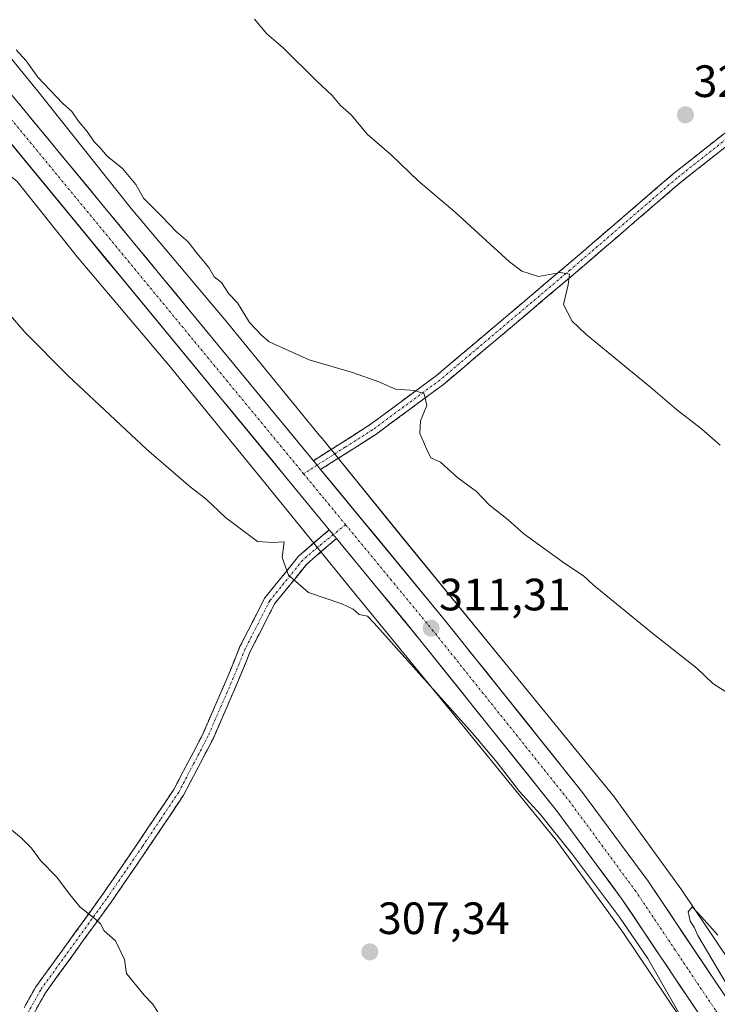
# Model space of a CAD drawing. Units: metres. Extents: x 587521 to 591001, y 4685048 to 4687385.
# Drawn here: x 589561 to 589715, y 4686870 to 4687088 of the extents above; entities that cross this region are included whole.
import ezdxf
from ezdxf.enums import TextEntityAlignment as Align

# ---------------------------------------------------------------- set-up
doc = ezdxf.new("R2010")
doc.units = ezdxf.units.M
doc.header["$MEASUREMENT"] = 0
doc.linetypes.add('TRAZO_Y_PUNTO', pattern=[1, 0.5, -0.25, 0, -0.25])
doc.linetypes.add('TRAZOSX2', pattern=[1.5, 1, -0.5])
for name, color, linetype, lineweight in [('Camino', 19, 'TRAZOSX2', 0), ('Camino Cxs', 19, 'Continuous', 0), ('Camino eje', 19, 'TRAZO_Y_PUNTO', 0), ('Carretera de calzada única', 19, 'Continuous', 13), ('Carretera de calzada única Cxs', 19, 'Continuous', 13), ('Carretera de calzada única eje', 19, 'TRAZO_Y_PUNTO', 0), ('Carátula', 7, 'Continuous', 5), ('Cultivos herbáceos CxS', 92, 'Continuous', 0), ('Curva de nivel normal', 36, 'Continuous', 0), ('Núcleo urbano CxS', 19, 'Continuous', 0), ('Punto de cota en terreno', 7, 'Continuous', 0), ('Rótulo de punto de cota en terreno', 19, 'Continuous', 0)]:
    doc.layers.add(name, color=color, linetype=linetype, lineweight=lineweight)
doc.styles.add('Arial', font='txt', dxfattribs={"height": 0.2})

# ---------------------------------------------------------------- blocks, each defined once
blk = doc.blocks.new('*U158')
at = {"layer": 'Cultivos herbáceos CxS', "color": 92, "linetype": 'Continuous', "lineweight": 0}
blk.add_polyline3d([(589720.2101, 4686875.4341, 309.9053), (589707.1813, 4686894.8253, 310.0432), (589707.0235, 4686895.0517, 310.103), (589692.0827, 4686915.7107, 310.9482), (589691.9471, 4686915.8925, 310.9775), (589691.7979, 4686916.0813, 311.0034), (589669.2281, 4686943.7315, 311.3443), (589669.2259, 4686943.7341, 311.344), (589645.0845, 4686973.2853, 311.7706), (589627.2927, 4686995.2057, 312.1665), (589627.2753, 4686995.2269, 312.1664), (589605.9747, 4687021.2861, 313.0665), (589605.8945, 4687021.3825, 313.0738), (589585.3115, 4687045.7741, 313.1807), (589564.4157, 4687072.0615, 313.7815), (589564.3553, 4687072.1365, 313.7644), (589547.5145, 4687092.8065, 313.2707)], dxfattribs=at)
blk = doc.blocks.new('5PATER')
at = {"layer": 'Carátula', "linetype": 'Continuous', "lineweight": 5}
h = blk.add_hatch(color=250, dxfattribs=at)
edge = h.paths.add_edge_path()
edge.add_ellipse((0, 0.01), major_axis=(-1.33, -1.34), ratio=0.999422, start_angle=0, end_angle=360)

msp = doc.modelspace()

# ---------------------------------------------------------------- linework, layer by layer
at = {"layer": 'Camino', "color": 19, "linetype": 'TRAZOSX2', "lineweight": 0}
for points in [[(589625.6, 4686990.01), (589637.95, 4686997.86), (589652.78, 4687008.82), (589681.46, 4687033.08), (589705.13, 4687053.44), (589734.25, 4687076.49), (589747.58, 4687087.63)], [(589749.01, 4687085.56), (589735.83, 4687074.55), (589706.72, 4687051.51), (589683.09, 4687031.18), (589654.33, 4687006.86), (589639.37, 4686995.8), (589627.21, 4686988.07)], [(589561.67, 4686869.04), (589562.01, 4686869.65), (589564.28, 4686873.72), (589578.87, 4686893.87), (589586.75, 4686905.37), (589594.75, 4686917.33), (589601.24, 4686929.72), (589606.75, 4686942.47), (589609.38, 4686948.9), (589614.88, 4686959.7), (589622.34, 4686968.91), (589629.12, 4686974.74)], [(589630.72, 4686972.81), (589624.14, 4686967.16), (589616.99, 4686958.33), (589611.66, 4686947.86), (589609.05, 4686941.5), (589603.5, 4686928.65), (589596.9, 4686916.06), (589588.82, 4686903.97), (589580.91, 4686892.43), (589566.39, 4686872.37), (589555.64, 4686853.08)]]:
    msp.add_lwpolyline(points, dxfattribs=at)
at = {"layer": 'Camino Cxs', "color": 19, "linetype": 'Continuous', "lineweight": 0}
for points in [[(589625.6, 4686990.01), (589626.42, 4686989.02), (589627.21, 4686988.07)], [(589629.12, 4686974.74), (589630, 4686973.67), (589630.72, 4686972.81)]]:
    msp.add_lwpolyline(points, dxfattribs=at)
for points in [[(589717.64, 4687060.15, 324.01), (589714, 4687057.27, 323.85), (589710.36, 4687054.39, 323.53), (589706.72, 4687051.51, 323.25), (589703.34, 4687048.61, 322.77), (589699.97, 4687045.7, 322.57), (589696.59, 4687042.8, 321.89), (589693.22, 4687039.89, 321.64), (589689.84, 4687036.99, 321.11), (589686.47, 4687034.08, 320.5), (589683.09, 4687031.18, 320.26), (589679.5, 4687028.14, 319.6), (589675.9, 4687025.1, 319.12), (589672.31, 4687022.06, 318.55), (589668.71, 4687019.02, 317.95), (589665.12, 4687015.98, 317.38), (589661.52, 4687012.94, 316.63), (589657.93, 4687009.9, 316.2), (589654.33, 4687006.86, 315.63), (589650.59, 4687004.1, 314.97), (589646.85, 4687001.33, 314.46), (589643.11, 4686998.57, 313.82), (589639.37, 4686995.8, 313.25), (589635.32, 4686993.22, 312.56), (589631.26, 4686990.65, 312.11), (589627.21, 4686988.07, 311.93), (589626.42, 4686989.02, 311.93), (589625.6, 4686990.01, 311.96), (589629.72, 4686992.63, 312.15), (589633.84, 4686995.24, 312.63), (589637.95, 4686997.86, 313.2), (589641.66, 4687000.6, 313.96), (589645.37, 4687003.34, 314.5), (589649.07, 4687006.08, 315.19), (589652.78, 4687008.82, 315.59), (589656.37, 4687011.85, 316.19), (589659.95, 4687014.89, 316.75), (589663.54, 4687017.92, 317.26), (589667.12, 4687020.95, 317.98), (589670.71, 4687023.98, 318.49), (589674.29, 4687027.02, 319.16), (589677.88, 4687030.05, 319.7), (589681.46, 4687033.08, 320.25), (589684.84, 4687035.99, 320.76), (589688.22, 4687038.9, 321.14), (589691.6, 4687041.81, 321.68), (589694.99, 4687044.71, 322.11), (589698.37, 4687047.62, 322.66), (589701.75, 4687050.53, 323.02), (589705.13, 4687053.44, 323.4), (589708.77, 4687056.32, 323.63), (589712.41, 4687059.2, 323.75), (589716.05, 4687062.08, 323.98)], [(589562.01, 4686869.65, 303.66), (589564.28, 4686873.72, 303.89), (589567.2, 4686877.75, 304.07), (589570.12, 4686881.78, 304.35), (589573.03, 4686885.81, 304.69), (589575.95, 4686889.84, 305.01), (589578.87, 4686893.87, 305.2), (589581.5, 4686897.7, 305.31), (589584.12, 4686901.54, 305.49), (589586.75, 4686905.37, 305.73), (589589.42, 4686909.36, 306.13), (589592.08, 4686913.34, 307), (589594.75, 4686917.33, 307.45), (589596.91, 4686921.46, 307.63), (589599.08, 4686925.59, 307.74), (589601.24, 4686929.72, 307.85), (589603.08, 4686933.97, 307.96), (589604.91, 4686938.22, 308.18), (589606.75, 4686942.47, 308.37), (589608.07, 4686945.69, 308.5), (589609.38, 4686948.9, 308.62), (589611.21, 4686952.5, 308.76), (589613.05, 4686956.1, 308.99), (589614.88, 4686959.7, 309.27), (589617.37, 4686962.77, 309.6), (589619.85, 4686965.84, 310.04), (589622.34, 4686968.91, 310.6), (589625.73, 4686971.83, 311.16), (589629.12, 4686974.74, 311.6), (589630, 4686973.67, 311.59), (589630.72, 4686972.81, 311.58), (589630.72, 4686972.81, 311.58), (589627.43, 4686969.99, 311.26), (589624.14, 4686967.16, 310.64), (589621.76, 4686964.22, 310.08), (589619.37, 4686961.27, 309.68), (589616.99, 4686958.33, 309.33), (589615.21, 4686954.84, 309.04), (589613.44, 4686951.35, 308.82), (589611.66, 4686947.86, 308.67), (589610.36, 4686944.68, 308.54), (589609.05, 4686941.5, 308.39), (589607.2, 4686937.22, 308.19), (589605.35, 4686932.93, 307.99), (589603.5, 4686928.65, 307.85), (589601.3, 4686924.45, 307.73), (589599.1, 4686920.26, 307.59), (589596.9, 4686916.06, 307.4), (589594.21, 4686912.03, 307.02), (589591.51, 4686908, 306.21), (589588.82, 4686903.97, 305.81), (589586.18, 4686900.12, 305.52), (589583.55, 4686896.28, 305.35), (589580.91, 4686892.43, 305.22), (589578.01, 4686888.42, 305.03), (589575.1, 4686884.41, 304.72), (589572.2, 4686880.39, 304.39), (589569.29, 4686876.38, 303.97), (589566.39, 4686872.37, 303.86), (589564.24, 4686868.51, 303.62)]]:
    msp.add_polyline3d(points, dxfattribs=at)
at = {"layer": 'Camino eje', "color": 19, "linetype": 'TRAZO_Y_PUNTO', "lineweight": 0}
for points in [[(589749.25, 4687087.4), (589748.3, 4687086.6), (589741.63, 4687081.03), (589735.04, 4687075.52), (589705.93, 4687052.48), (589682.28, 4687032.13), (589667.94, 4687020), (589653.56, 4687007.84), (589638.66, 4686996.83), (589632.58, 4686992.97), (589626.42, 4686989.02)], [(589626.42, 4686989.02), (589623.44, 4686987.11)], [(589632.72, 4686975.86), (589630, 4686973.67)], [(589630, 4686973.67), (589626.63, 4686970.95), (589623.24, 4686968.04), (589615.94, 4686959.02), (589610.52, 4686948.38), (589609.21, 4686945.17), (589607.9, 4686941.99), (589602.37, 4686929.19), (589599.13, 4686922.99), (589595.83, 4686916.7), (589591.79, 4686910.65), (589587.79, 4686904.67), (589579.89, 4686893.15), (589565.34, 4686873.05), (589562.44, 4686867.84)]]:
    msp.add_lwpolyline(points, dxfattribs=at)
at = {"layer": 'Carretera de calzada única', "color": 19, "linetype": 'Continuous', "lineweight": 13}
for points in [[(589268.76, 4687363.19), (589278.37, 4687355.75), (589286, 4687349.85), (589325.28, 4687317.51), (589353.57, 4687292.99), (589360.19, 4687286.94), (589390.78, 4687258.46), (589422.45, 4687227.24), (589465.93, 4687181.13), (589501.14, 4687141.01), (589625.6, 4686990.01)], [(589629.12, 4686974.74), (589542.24, 4687080.15)], [(589627.21, 4686988.07), (589654.59, 4686954.84), (589684.88, 4686916.95), (589699.58, 4686897.03), (589717.54, 4686870.24), (589727.08, 4686854.05), (589741.09, 4686827.29), (589750.69, 4686806.44), (589761.72, 4686779.53), (589778.21, 4686731.48), (589812.56, 4686620.77), (589823.46, 4686583.12), (589830.19, 4686554.24), (589834.27, 4686526.29), (589836.16, 4686502.04), (589836.26, 4686491.8), (589834.71, 4686457.78), (589830.04, 4686406.69), (589829.67, 4686402.89)], [(589817.46, 4686578.01), (589816.68, 4686581.35), (589805.86, 4686618.76), (589771.56, 4686729.3), (589755.16, 4686777.07), (589744.27, 4686803.64), (589734.81, 4686824.2), (589720.96, 4686850.65), (589711.61, 4686866.51), (589693.85, 4686893), (589679.33, 4686912.69), (589649.15, 4686950.43), (589630.72, 4686972.81)]]:
    msp.add_lwpolyline(points, dxfattribs=at)
at = {"layer": 'Carretera de calzada única Cxs', "color": 19, "linetype": 'Continuous', "lineweight": 13}
for points in [[(589625.6, 4686990.01), (589626.42, 4686989.02), (589627.21, 4686988.07)], [(589629.12, 4686974.74), (589630, 4686973.67), (589630.72, 4686972.81)]]:
    msp.add_lwpolyline(points, dxfattribs=at)
for points in [[(589560.65, 4687068.82, 313.22), (589563.78, 4687065.02, 313.12), (589566.91, 4687061.22, 313.09), (589570.04, 4687057.42, 312.9), (589573.18, 4687053.62, 312.86), (589576.31, 4687049.82, 312.82), (589579.44, 4687046.02, 312.67), (589582.57, 4687042.22, 312.7), (589585.7, 4687038.42, 312.74), (589588.84, 4687034.62, 312.57), (589591.97, 4687030.82, 312.53), (589595.1, 4687027.02, 312.43), (589598.23, 4687023.22, 312.28), (589601.36, 4687019.42, 312.29), (589604.5, 4687015.62, 312.17), (589607.63, 4687011.82, 312.15), (589610.76, 4687008.02, 312.2), (589613.89, 4687004.22, 312.06), (589617.02, 4687000.42, 312.01), (589620.15, 4686996.62, 311.84), (589623.29, 4686992.82, 312.02), (589625.6, 4686990.01, 311.95), (589626.42, 4686989.02, 311.93), (589627.21, 4686988.07, 311.93), (589630.25, 4686984.38, 311.89), (589633.29, 4686980.69, 311.71), (589636.33, 4686976.99, 311.7), (589639.38, 4686973.3, 311.63), (589642.42, 4686969.61, 311.52), (589645.46, 4686965.92, 311.4), (589648.5, 4686962.22, 311.27), (589651.55, 4686958.53, 311.39), (589654.59, 4686954.84, 311.19), (589657.62, 4686951.05, 311.15), (589660.65, 4686947.26, 311.13), (589663.68, 4686943.47, 311.06), (589666.71, 4686939.68, 311.01), (589669.74, 4686935.9, 310.9), (589672.76, 4686932.11, 310.83), (589675.79, 4686928.32, 310.86), (589678.82, 4686924.53, 310.69), (589681.85, 4686920.74, 310.68), (589684.88, 4686916.95, 310.45), (589687.82, 4686912.97, 310.46), (589690.76, 4686908.98, 310.49), (589693.7, 4686905, 310.33), (589696.64, 4686901.01, 310.35), (589699.58, 4686897.03, 310.25), (589702.15, 4686893.2, 310.22), (589704.71, 4686889.38, 310.14), (589707.28, 4686885.55, 310.1), (589709.84, 4686881.72, 309.98), (589712.41, 4686877.89, 309.98), (589714.97, 4686874.07, 309.93)], [(589711.61, 4686866.51, 309.74), (589709.07, 4686870.29, 309.72), (589706.54, 4686874.08, 309.81), (589704, 4686877.86, 309.75), (589701.46, 4686881.65, 309.85), (589698.92, 4686885.43, 309.88), (589696.39, 4686889.22, 310.02), (589693.85, 4686893, 310.04), (589690.95, 4686896.94, 310.11), (589688.04, 4686900.88, 310.18), (589685.14, 4686904.81, 310.25), (589682.23, 4686908.75, 310.36), (589679.33, 4686912.69, 310.38), (589676.31, 4686916.46, 310.49), (589673.29, 4686920.24, 310.5), (589670.28, 4686924.01, 310.56), (589667.26, 4686927.79, 310.7), (589664.24, 4686931.56, 310.63), (589661.22, 4686935.33, 310.78), (589658.2, 4686939.11, 310.86), (589655.19, 4686942.88, 310.88), (589652.17, 4686946.66, 310.97), (589649.15, 4686950.43, 310.99), (589646.08, 4686954.16, 311.2), (589643.01, 4686957.89, 311.2), (589639.93, 4686961.62, 311.21), (589636.86, 4686965.35, 311.34), (589633.79, 4686969.08, 311.45), (589630.72, 4686972.81, 311.58), (589630, 4686973.67, 311.59), (589629.12, 4686974.74, 311.6), (589626.01, 4686978.5, 311.66), (589622.91, 4686982.27, 311.58), (589619.81, 4686986.03, 311.7), (589616.7, 4686989.8, 311.78), (589613.6, 4686993.56, 311.92), (589610.5, 4686997.33, 311.96), (589607.4, 4687001.09, 311.97), (589604.29, 4687004.86, 311.98), (589601.19, 4687008.62, 312.25), (589598.09, 4687012.38, 312.21), (589594.99, 4687016.15, 312.23), (589591.88, 4687019.91, 312.37), (589588.78, 4687023.68, 312.37), (589585.68, 4687027.44, 312.46), (589582.57, 4687031.21, 312.49), (589579.47, 4687034.97, 312.58), (589576.37, 4687038.74, 312.85), (589573.27, 4687042.5, 312.72), (589570.16, 4687046.27, 312.77), (589567.06, 4687050.03, 312.87), (589563.96, 4687053.79, 312.95), (589560.86, 4687057.56, 313.07), (589557.75, 4687061.32, 313.11)]]:
    msp.add_polyline3d(points, dxfattribs=at)
at = {"layer": 'Carretera de calzada única eje', "color": 19, "linetype": 'TRAZO_Y_PUNTO', "lineweight": 0}
for points in [[(589544.08, 4687083.4), (589623.44, 4686987.11)], [(589623.44, 4686987.11), (589628.15, 4686981.4), (589628.95, 4686980.44), (589632.72, 4686975.86)], [(589632.72, 4686975.86), (589642.65, 4686963.82), (589651.87, 4686952.64), (589682.1, 4686914.82), (589689.36, 4686904.97), (589696.72, 4686895.01), (589705.59, 4686881.77), (589714.57, 4686868.37), (589719.34, 4686860.28), (589724.02, 4686852.35), (589730.94, 4686839.12), (589737.95, 4686825.74), (589742.75, 4686815.32), (589747.48, 4686805.04), (589752.92, 4686791.75), (589758.44, 4686778.3), (589766.68, 4686754.28), (589774.88, 4686730.39), (589809.21, 4686619.76), (589814.62, 4686601.06), (589820.07, 4686582.23), (589820.62, 4686579.85)]]:
    msp.add_lwpolyline(points, dxfattribs=at)
at = {"layer": 'Cultivos herbáceos CxS', "color": 92, "linetype": 'Continuous', "lineweight": 0}
for points in [[(589547.51, 4687092.81, 313.27), (589564.36, 4687072.14, 313.76), (589564.42, 4687072.06, 313.78), (589585.31, 4687045.77, 313.18), (589605.89, 4687021.38, 313.07), (589605.97, 4687021.29, 313.07), (589627.28, 4686995.23, 312.17), (589627.29, 4686995.21, 312.17), (589645.08, 4686973.29, 311.77), (589669.23, 4686943.73, 311.34), (589669.23, 4686943.73, 311.34), (589691.8, 4686916.08, 311), (589691.95, 4686915.89, 310.98), (589692.08, 4686915.71, 310.95), (589707.02, 4686895.05, 310.1), (589707.18, 4686894.83, 310.04), (589720.21, 4686875.43, 309.91)], [(589536.58, 4687071, 312.65), (589536.78, 4687070.97, 312.66), (589544, 4687065.02, 311.98), (589560.14, 4687051.73, 312.19), (589572.86, 4687035.73, 311.81), (589573.01, 4687035.54, 311.81), (589593.63, 4687011.11, 311.58), (589614.88, 4686985.11, 311.13), (589632.67, 4686963.19, 310.37), (589632.69, 4686963.17, 310.37), (589656.83, 4686933.61, 309.84), (589679.26, 4686906.14, 309.75), (589693.98, 4686885.79, 309.41), (589706.8, 4686866.7, 309.48), (589712.84, 4686856.49, 309.24)], [(589560.14, 4687051.73, 312.19), (589572.86, 4687035.73, 311.81), (589573.01, 4687035.54, 311.81), (589593.63, 4687011.11, 311.58), (589614.88, 4686985.11, 311.13), (589632.67, 4686963.19, 310.37), (589632.69, 4686963.17, 310.37), (589656.83, 4686933.61, 309.84), (589679.26, 4686906.14, 309.75), (589693.98, 4686885.79, 309.41), (589706.8, 4686866.7, 309.48)]]:
    msp.add_polyline3d(points, dxfattribs=at)
at = {"layer": 'Curva de nivel normal', "color": 36, "linetype": 'Continuous', "lineweight": 0}
for points in [[(589612.56, 4687087.6, 320), (589615.34, 4687084.39, 320), (589618.91, 4687081.29, 320), (589626.28, 4687074.01, 320), (589629.74, 4687070.78, 320), (589631.56, 4687068.52, 320), (589634.01, 4687066.38, 320), (589637.51, 4687062.24, 320), (589642.83, 4687057.56, 320), (589648.79, 4687051.85, 320), (589656.92, 4687044.98, 320), (589668.95, 4687034.01, 320), (589671.69, 4687031.95, 320), (589675.37, 4687030.77, 320), (589680.24, 4687031.63, 320), (589682.18, 4687031.24, 320), (589681.94, 4687028.9, 320), (589680.89, 4687024.52, 320), (589682.82, 4687020.86, 320), (589685.79, 4687017.99, 320), (589700.2, 4687006.22, 320), (589705.87, 4687001.36, 320), (589711.34, 4686997.04, 320), (589715.51, 4686993.45, 320)], [(589559.92, 4687080.87, 315), (589562.14, 4687078.41, 315), (589564.73, 4687074.77, 315), (589570.13, 4687069.09, 315), (589572.22, 4687067.2, 315), (589573.62, 4687065.13, 315), (589575.61, 4687062.78, 315), (589577.15, 4687060.54, 315), (589578.38, 4687059.28, 315), (589580, 4687057.34, 315), (589583.4, 4687054.59, 315), (589586.37, 4687051.09, 315), (589588.04, 4687048.09, 315), (589592.2, 4687043.91, 315), (589595.34, 4687040.58, 315), (589597.96, 4687038.37, 315), (589599.82, 4687035.86, 315), (589602.51, 4687032.72, 315), (589603.66, 4687030.68, 315), (589605.3, 4687029.4, 315), (589606.88, 4687026.91, 315), (589608.83, 4687024.91, 315), (589611.47, 4687020.54, 315), (589614.14, 4687017.78, 315), (589615.82, 4687016.29, 315), (589624.68, 4687012.28, 315), (589634.21, 4687009.48, 315), (589640.06, 4687007.43, 315), (589643.76, 4687005.84, 315), (589647.99, 4687005.56, 315), (589650.05, 4687004.82, 315), (589650.65, 4687002.25, 315), (589649.27, 4686998.79, 315), (589649.15, 4686996.06, 315), (589650.66, 4686992.51, 315), (589651.55, 4686990.62, 315), (589653.7, 4686989.67, 315), (589657.52, 4686986.21, 315), (589661.63, 4686983.21, 315), (589664.46, 4686980.26, 315), (589668.62, 4686976.95, 315), (589672.12, 4686973.86, 315), (589681.16, 4686967.29, 315), (589685.27, 4686964.57, 315), (589687.43, 4686962.55, 315), (589700.66, 4686951.75, 315), (589710.36, 4686944.17, 315), (589713.86, 4686940.78, 315), (589720.74, 4686936.38, 315)], [(589557.73, 4687023.25, 310), (589561.83, 4687018.45, 310), (589571.39, 4687008.78, 310), (589588.7, 4686992.56, 310), (589598.35, 4686984.25, 310), (589601.85, 4686981.61, 310), (589606.19, 4686977.42, 310), (589613.22, 4686972.15, 310), (589616.53, 4686971.92, 310), (589619.12, 4686972.06, 310), (589618.71, 4686968.62, 310), (589620.07, 4686964.68, 310), (589624.53, 4686960.86, 310), (589631.9, 4686958.36, 310), (589634.36, 4686957.18, 310), (589635.72, 4686955.97, 310), (589637.58, 4686955.62, 310), (589639, 4686954.08, 310), (589660.7, 4686929.82, 310), (589666.24, 4686923.32, 310), (589671.14, 4686916.9, 310), (589675.69, 4686911.83, 310), (589682.87, 4686902.94, 310), (589693.28, 4686889.1, 310), (589699.54, 4686879.94, 310), (589709.37, 4686862.6, 310)], [(589556.6, 4686910.33, 305), (589561.12, 4686906.53, 305), (589563.3, 4686904.37, 305), (589565.31, 4686901.61, 305), (589568.94, 4686897.94, 305), (589571.46, 4686894.44, 305), (589573.97, 4686891.39, 305), (589577.49, 4686888.57, 305), (589578.57, 4686887.65, 305), (589579.39, 4686886.04, 305), (589581.87, 4686883.88, 305), (589583.83, 4686879.73, 305), (589584.3, 4686876.63, 305), (589588.24, 4686871.84, 305), (589590.13, 4686869.88, 305), (589593.04, 4686865.12, 305)], [(589719.12, 4686870.6, 310), (589710.57, 4686885, 310), (589709.78, 4686886.88, 310), (589708.85, 4686888.17, 310), (589708.41, 4686890.24, 310), (589709.3, 4686891.4, 310), (589711.4, 4686889.17, 310), (589715.01, 4686885.11, 310)]]:
    msp.add_polyline3d(points, dxfattribs=at)
at = {"layer": 'Núcleo urbano CxS', "color": 19, "linetype": 'Continuous', "lineweight": 0}
for points in [[(589717.49, 4686848.61, 309.26), (589712.84, 4686856.49, 309.24), (589706.8, 4686866.7, 309.48), (589693.98, 4686885.79, 309.41), (589679.26, 4686906.14, 309.75), (589656.83, 4686933.61, 309.84), (589632.69, 4686963.17, 310.37), (589632.67, 4686963.19, 310.37), (589614.88, 4686985.11, 311.13), (589593.63, 4687011.11, 311.58), (589573.01, 4687035.54, 311.81), (589572.86, 4687035.73, 311.81), (589560.14, 4687051.73, 312.19), (589544, 4687065.02, 311.98), (589536.78, 4687070.97, 312.66), (589536.58, 4687071, 312.65), (589536.57, 4687071.06, 312.66), (589527.47, 4687072.46, 312.06), (589527.31, 4687072.48, 312), (589497.38, 4687110.96, 310.45)], [(589547.51, 4687092.81, 313.27), (589564.36, 4687072.14, 313.76), (589564.42, 4687072.06, 313.78), (589585.31, 4687045.77, 313.18), (589605.89, 4687021.38, 313.07), (589605.97, 4687021.29, 313.07), (589627.28, 4686995.23, 312.17), (589627.29, 4686995.21, 312.17), (589645.08, 4686973.29, 311.77), (589669.23, 4686943.73, 311.34), (589669.23, 4686943.73, 311.34), (589691.8, 4686916.08, 311), (589691.95, 4686915.89, 310.98), (589692.08, 4686915.71, 310.95), (589707.02, 4686895.05, 310.1), (589707.18, 4686894.83, 310.04), (589720.21, 4686875.43, 309.91)], [(589547.51, 4687092.81, 313.27), (589564.36, 4687072.14, 313.76), (589564.42, 4687072.06, 313.78), (589585.31, 4687045.77, 313.18), (589605.89, 4687021.38, 313.07), (589605.97, 4687021.29, 313.07), (589627.28, 4686995.23, 312.17), (589627.29, 4686995.21, 312.17), (589645.08, 4686973.29, 311.77), (589669.23, 4686943.73, 311.34), (589669.23, 4686943.73, 311.34), (589691.8, 4686916.08, 311), (589691.95, 4686915.89, 310.98), (589692.08, 4686915.71, 310.95), (589707.02, 4686895.05, 310.1), (589707.18, 4686894.83, 310.04), (589720.21, 4686875.43, 309.91)], [(589536.58, 4687071, 312.65), (589536.78, 4687070.97, 312.66), (589544, 4687065.02, 311.98), (589560.14, 4687051.73, 312.19), (589572.86, 4687035.73, 311.81), (589573.01, 4687035.54, 311.81), (589593.63, 4687011.11, 311.58), (589614.88, 4686985.11, 311.13), (589632.67, 4686963.19, 310.37), (589632.69, 4686963.17, 310.37), (589656.83, 4686933.61, 309.84), (589679.26, 4686906.14, 309.75), (589693.98, 4686885.79, 309.41), (589706.8, 4686866.7, 309.48), (589712.84, 4686856.49, 309.24)]]:
    msp.add_polyline3d(points, dxfattribs=at)

# ---------------------------------------------------------------- block references
at = {"layer": 'Cultivos herbáceos CxS', "color": 92, "linetype": 'Continuous', "lineweight": 0}
msp.add_blockref('*U158', (0, 0), dxfattribs=at)
at = {"layer": 'Punto de cota en terreno', "linetype": 'Continuous', "lineweight": 0}
for p in [(589707.83, 4687066.47, 323.89), (589651.61, 4686952.97, 311.31), (589638.08, 4686881.4, 307.34)]:
    msp.add_blockref('5PATER', p, dxfattribs=at)

# ---------------------------------------------------------------- texts
at = {"layer": 'Rótulo de punto de cota en terreno', "color": 19, "linetype": 'Continuous', "lineweight": 0, "style": 'Arial'}
for s, p in [('323,89', (589709.59, 4687068.23)), ('311,31', (589653.37, 4686954.73)), ('307,34', (589639.84, 4686883.16))]:
    msp.add_text(s, height=7, dxfattribs=at).set_placement(p, align=Align.BOTTOM_LEFT)

doc.saveas('drawing.dxf')
